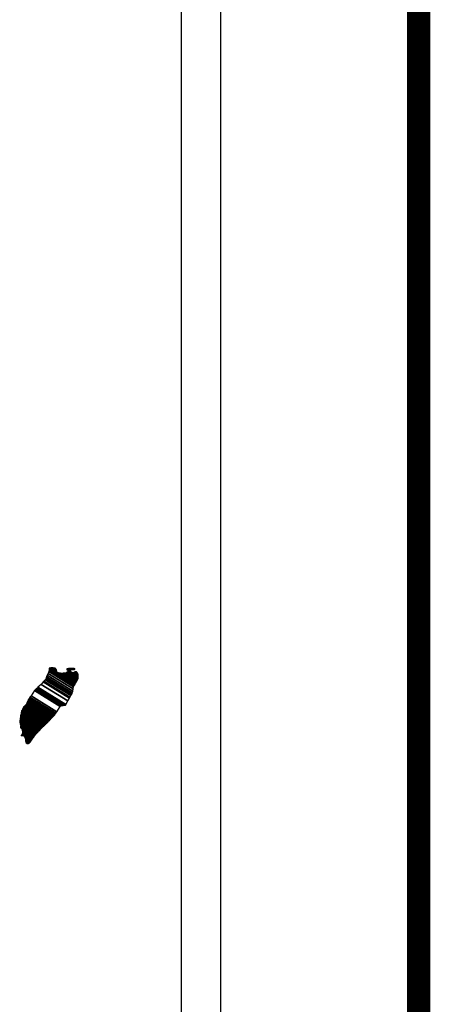
# Model space of a CAD drawing. Units: inches. Extents: x 390450 to 392850, y 2527757 to 2529557.
# Drawn here: x 392740 to 392768, y 2529225 to 2529293 of the extents above; entities that cross this region are included whole.
import ezdxf

# ---------------------------------------------------------------- set-up
doc = ezdxf.new("R2010")
doc.units = ezdxf.units.IN
doc.header["$MEASUREMENT"] = 0
doc.layers.add('Lomo', color=7, linetype='Continuous')

msp = doc.modelspace()

# ---------------------------------------------------------------- linework, layer by layer
at = {"layer": 'Lomo', "color": 7}
for p, q in [((392753.679, 2527851.558, 1.159), (392753.679, 2529449.191, 1.159)), ((392750.964, 2529431.211, 1.159), (392750.964, 2529014.609, 1.159))]:
    msp.add_line(p, q, dxfattribs=at)
at = {"layer": 'Lomo', "color": 7, "linetype": 'Continuous', "const_width": 1.6}
msp.add_lwpolyline([(392767.302, 2527819.985), (392767.302, 2529481.29)], dxfattribs=at)

# ---------------------------------------------------------------- meshes
at = {"layer": 'Lomo', "color": 7, "linetype": 'Continuous'}
mesh = msp.add_polyface(dxfattribs=at)
corners = [(392741.069, 2529247.277, 1.159), (392743.002, 2529246.079, 1.159), (392743.011, 2529246.096, 1.159), (392741.087, 2529247.289, 1.159), (392743.023, 2529246.117, 1.159), (392741.1, 2529247.309, 1.159), (392743.161, 2529246.361, 1.159), (392741.329, 2529247.497, 1.159), (392743.272, 2529246.559, 1.159), (392741.456, 2529247.685, 1.159), (392743.302, 2529246.613, 1.159), (392741.497, 2529247.732, 1.159), (392743.369, 2529246.732, 1.159), (392741.604, 2529247.826, 1.159), (392743.422, 2529246.825, 1.159), (392741.665, 2529247.914, 1.159), (392743.452, 2529246.879, 1.159), (392741.673, 2529247.982, 1.159), (392743.462, 2529246.922, 1.159), (392741.678, 2529248.028, 1.159), (392743.491, 2529247.045, 1.159), (392741.732, 2529248.136, 1.159), (392743.525, 2529247.191, 1.159), (392741.806, 2529248.257, 1.159), (392743.556, 2529247.324, 1.159), (392741.846, 2529248.384, 1.159), (392743.573, 2529247.396, 1.159), (392741.864, 2529248.456, 1.159), (392743.605, 2529247.449, 1.159), (392741.88, 2529248.519, 1.159), (392743.649, 2529247.523, 1.159), (392741.88, 2529248.619, 1.159), (392741.88, 2529248.619, 1.159), (392743.666, 2529247.552, 1.159), (392741.929, 2529248.629, 1.159), (392742.411, 2529248.33, 1.159), (392743.671, 2529247.559, 1.159), (392742.491, 2529248.29, 1.159), (392743.689, 2529247.59, 1.159), (392742.592, 2529248.27, 1.159), (392743.697, 2529247.603, 1.159), (392742.624, 2529248.268, 1.159), (392743.721, 2529247.643, 1.159), (392742.72, 2529248.263, 1.159), (392743.738, 2529247.671, 1.159), (392742.784, 2529248.263, 1.159), (392743.741, 2529247.676, 1.159), (392742.794, 2529248.263, 1.159), (392743.758, 2529247.705, 1.159), (392742.845, 2529248.271, 1.159), (392743.772, 2529247.728, 1.159), (392742.888, 2529248.277, 1.159), (392743.822, 2529247.811, 1.159), (392743.049, 2529248.29, 1.159), (392743.855, 2529247.866, 1.159), (392743.096, 2529248.337, 1.159), (392743.876, 2529247.9, 1.159), (392743.123, 2529248.367, 1.159), (392743.871, 2529247.961, 1.159), (392743.156, 2529248.404, 1.159), (392743.867, 2529248.019, 1.159), (392743.221, 2529248.419, 1.159), (392743.866, 2529248.035, 1.159), (392743.239, 2529248.424, 1.159), (392743.865, 2529248.048, 1.159), (392743.253, 2529248.427, 1.159), (392743.398, 2529248.337, 1.159), (392743.864, 2529248.055, 1.159), (392743.452, 2529248.31, 1.159), (392743.864, 2529248.055, 1.159), (392743.453, 2529248.31, 1.159), (392743.864, 2529248.059, 1.159), (392743.458, 2529248.31, 1.159), (392743.864, 2529248.063, 1.159), (392743.466, 2529248.31, 1.159), (392743.864, 2529248.063, 1.159), (392743.466, 2529248.31, 1.159), (392743.863, 2529248.071, 1.159), (392743.477, 2529248.31, 1.159), (392743.863, 2529248.078, 1.159), (392743.488, 2529248.31, 1.159), (392743.862, 2529248.083, 1.159), (392743.496, 2529248.31, 1.159), (392743.861, 2529248.107, 1.159), (392743.533, 2529248.31, 1.159), (392743.86, 2529248.114, 1.159), (392743.544, 2529248.31, 1.159), (392743.86, 2529248.115, 1.159), (392743.546, 2529248.31, 1.159), (392743.86, 2529248.116, 1.159), (392743.546, 2529248.31, 1.159), (392743.86, 2529248.124, 1.159), (392743.56, 2529248.31, 1.159), (392743.859, 2529248.132, 1.159), (392743.565, 2529248.314, 1.159), (392743.857, 2529248.163, 1.159), (392743.587, 2529248.33, 1.159), (392743.856, 2529248.173, 1.159), (392743.596, 2529248.334, 1.159), (392743.856, 2529248.177, 1.159), (392743.601, 2529248.336, 1.159), (392743.855, 2529248.183, 1.159), (392743.606, 2529248.337, 1.159), (392743.841, 2529248.21, 1.159), (392743.624, 2529248.344, 1.159), (392743.826, 2529248.237, 1.159), (392743.643, 2529248.351, 1.159), (392743.816, 2529248.255, 1.159), (392743.655, 2529248.355, 1.159), (392743.812, 2529248.263, 1.159), (392743.66, 2529248.357, 1.159), (392743.792, 2529248.301, 1.159), (392743.694, 2529248.362, 1.159), (392743.78, 2529248.323, 1.159), (392743.714, 2529248.364, 1.159)]
mesh.append_faces([[corners[k] for k in face] for face in [(0, 1, 2, 3), (3, 2, 4, 5), (5, 4, 6, 7), (7, 6, 8, 9), (9, 8, 10, 11), (11, 10, 12, 13), (13, 12, 14, 15), (15, 14, 16, 17), (17, 16, 18, 19), (19, 18, 20, 21), (21, 20, 22, 23), (23, 22, 24, 25), (25, 24, 26, 27), (27, 26, 28, 29), (29, 28, 30, 31), (32, 30, 33, 34), (35, 33, 36, 37), (37, 36, 38, 39), (39, 38, 40, 41), (41, 40, 42, 43), (43, 42, 44, 45), (45, 44, 46, 47), (47, 46, 48, 49), (49, 48, 50, 51), (51, 50, 52, 53), (53, 52, 54, 55), (55, 54, 56, 57), (57, 56, 58, 59), (59, 58, 60, 61), (61, 60, 62, 63), (63, 62, 64, 65), (66, 64, 67, 68), (68, 67, 69, 70), (70, 69, 71, 72), (72, 71, 73, 74), (74, 73, 75, 76), (76, 75, 77, 78), (78, 77, 79, 80), (80, 79, 81, 82), (82, 81, 83, 84), (84, 83, 85, 86), (86, 85, 87, 88), (88, 87, 89, 90), (90, 89, 91, 92), (92, 91, 93, 94), (94, 93, 95, 96), (96, 95, 97, 98), (98, 97, 99, 100), (100, 99, 101, 102), (102, 101, 103, 104), (104, 103, 105, 106), (106, 105, 107, 108), (108, 107, 109, 110), (110, 109, 111, 112), (112, 111, 113, 114)]], dxfattribs={"vtx0": -1, "vtx2": -1, "color": 7})
mesh = msp.add_polyface(dxfattribs=at)
corners = [(392741.929, 2529248.629, 1.159), (392742.411, 2529248.33, 1.159), (392742.407, 2529248.342, 1.159), (392741.94, 2529248.632, 1.159), (392742.391, 2529248.394, 1.159), (392741.992, 2529248.642, 1.159), (392742.385, 2529248.416, 1.159), (392742.014, 2529248.646, 1.159), (392742.365, 2529248.483, 1.159), (392742.119, 2529248.636, 1.159), (392742.35, 2529248.532, 1.159), (392742.195, 2529248.628, 1.159), (392742.341, 2529248.544, 1.159), (392742.207, 2529248.627, 1.159), (392742.283, 2529248.619, 1.159), (392742.283, 2529248.619, 1.159), (392743.083, 2529248.505, 1.159), (392743.113, 2529248.502, 1.159), (392743.076, 2529248.525, 1.159), (392743.136, 2529248.5, 1.159), (392743.076, 2529248.537, 1.159), (392743.148, 2529248.499, 1.159), (392743.076, 2529248.544, 1.159), (392743.253, 2529248.427, 1.159), (392743.398, 2529248.337, 1.159), (392743.381, 2529248.354, 1.159), (392743.261, 2529248.429, 1.159), (392743.15, 2529248.498, 1.159), (392743.076, 2529248.544, 1.159), (392743.38, 2529248.356, 1.159), (392743.262, 2529248.429, 1.159), (392743.154, 2529248.499, 1.159), (392743.076, 2529248.547, 1.159), (392743.372, 2529248.364, 1.159), (392743.265, 2529248.43, 1.159), (392743.161, 2529248.499, 1.159), (392743.076, 2529248.552, 1.159), (392743.366, 2529248.372, 1.159), (392743.271, 2529248.431, 1.159), (392743.161, 2529248.499, 1.159), (392743.076, 2529248.552, 1.159), (392743.366, 2529248.372, 1.159), (392743.271, 2529248.431, 1.159), (392743.172, 2529248.5, 1.159), (392743.076, 2529248.559, 1.159), (392743.358, 2529248.384, 1.159), (392743.273, 2529248.437, 1.159), (392743.181, 2529248.5, 1.159), (392743.076, 2529248.566, 1.159), (392743.351, 2529248.395, 1.159), (392743.274, 2529248.442, 1.159), (392743.189, 2529248.501, 1.159), (392743.083, 2529248.567, 1.159), (392743.345, 2529248.404, 1.159), (392743.276, 2529248.447, 1.159), (392743.222, 2529248.503, 1.159), (392743.112, 2529248.571, 1.159), (392743.35, 2529248.424, 1.159), (392743.282, 2529248.466, 1.159), (392743.232, 2529248.504, 1.159), (392743.122, 2529248.572, 1.159), (392743.351, 2529248.43, 1.159), (392743.284, 2529248.472, 1.159), (392743.234, 2529248.504, 1.159), (392743.123, 2529248.572, 1.159), (392743.284, 2529248.472, 1.159), (392743.351, 2529248.431, 1.159), (392743.283, 2529248.473, 1.159), (392743.234, 2529248.504, 1.159), (392743.124, 2529248.572, 1.159), (392743.351, 2529248.431, 1.159), (392743.282, 2529248.474, 1.159), (392743.246, 2529248.504, 1.159), (392743.134, 2529248.574, 1.159), (392743.349, 2529248.441, 1.159), (392743.269, 2529248.491, 1.159), (392743.257, 2529248.505, 1.159), (392743.143, 2529248.576, 1.159), (392743.348, 2529248.449, 1.159), (392743.341, 2529248.483, 1.159), (392743.178, 2529248.583, 1.159), (392743.339, 2529248.494, 1.159), (392743.19, 2529248.586, 1.159), (392743.338, 2529248.498, 1.159), (392743.195, 2529248.587, 1.159), (392743.343, 2529248.5, 1.159), (392743.201, 2529248.588, 1.159), (392743.361, 2529248.507, 1.159), (392743.224, 2529248.593, 1.159), (392743.38, 2529248.514, 1.159), (392743.264, 2529248.586, 1.159), (392743.392, 2529248.519, 1.159), (392743.277, 2529248.59, 1.159), (392743.399, 2529248.519, 1.159), (392743.283, 2529248.591, 1.159), (392743.433, 2529248.523, 1.159), (392743.311, 2529248.599, 1.159), (392743.453, 2529248.526, 1.159), (392743.335, 2529248.599, 1.159), (392743.496, 2529248.531, 1.159), (392743.386, 2529248.599, 1.159), (392743.714, 2529248.364, 1.159), (392743.78, 2529248.323, 1.159), (392743.755, 2529248.371, 1.159), (392743.755, 2529248.371, 1.159), (392743.506, 2529248.532, 1.159), (392743.398, 2529248.599, 1.159), (392743.507, 2529248.532, 1.159), (392743.398, 2529248.599, 1.159), (392743.62, 2529248.532, 1.159), (392743.512, 2529248.599, 1.159), (392743.624, 2529248.539, 1.159), (392743.526, 2529248.599, 1.159), (392743.634, 2529248.559, 1.159), (392743.579, 2529248.593, 1.159), (392743.634, 2529248.586, 1.159)]
mesh.append_faces([[corners[k] for k in face] for face in [(0, 1, 2, 3), (3, 2, 4, 5), (5, 4, 6, 7), (7, 6, 8, 9), (9, 8, 10, 11), (11, 10, 12, 13), (13, 12, 14, 15), (16, 16, 17, 18), (18, 17, 19, 20), (20, 19, 21, 22), (23, 24, 25, 26), (22, 21, 27, 28), (26, 25, 29, 30), (28, 27, 31, 32), (30, 29, 33, 34), (32, 31, 35, 36), (34, 33, 37, 38), (36, 35, 39, 40), (38, 37, 41, 42), (40, 39, 43, 44), (42, 41, 45, 46), (44, 43, 47, 48), (46, 45, 49, 50), (48, 47, 51, 52), (50, 49, 53, 54), (52, 51, 55, 56), (54, 53, 57, 58), (56, 55, 59, 60), (58, 57, 61, 62), (60, 59, 63, 64), (65, 61, 66, 67), (64, 63, 68, 69), (67, 66, 70, 71), (69, 68, 72, 73), (71, 70, 74, 75), (73, 72, 76, 77), (75, 74, 78, 76), (77, 78, 79, 80), (80, 79, 81, 82), (82, 81, 83, 84), (84, 83, 85, 86), (86, 85, 87, 88), (88, 87, 89, 90), (90, 89, 91, 92), (92, 91, 93, 94), (94, 93, 95, 96), (96, 95, 97, 98), (98, 97, 99, 100), (101, 102, 103, 104), (100, 99, 105, 106), (106, 105, 107, 108), (108, 107, 109, 110), (110, 109, 111, 112), (112, 111, 113, 114), (114, 113, 115, 115)]], dxfattribs={"vtx0": -1, "vtx2": -1, "color": 7})
mesh = msp.add_polyface(dxfattribs=at)
corners = [(392740.468, 2529246.422, 1.159), (392742.196, 2529245.351, 1.159), (392742.197, 2529245.351, 1.159), (392740.468, 2529246.423, 1.159), (392742.198, 2529245.352, 1.159), (392740.468, 2529246.425, 1.159), (392742.2, 2529245.355, 1.159), (392740.468, 2529246.428, 1.159), (392742.2, 2529245.355, 1.159), (392740.468, 2529246.429, 1.159), (392740.462, 2529246.436, 1.159), (392742.202, 2529245.357, 1.159), (392742.203, 2529245.358, 1.159), (392740.462, 2529246.438, 1.159), (392742.205, 2529245.36, 1.159), (392740.462, 2529246.44, 1.159), (392742.206, 2529245.361, 1.159), (392740.462, 2529246.442, 1.159), (392740.448, 2529246.462, 1.159), (392742.213, 2529245.368, 1.159), (392742.219, 2529245.375, 1.159), (392740.455, 2529246.469, 1.159), (392740.455, 2529246.469, 1.159), (392742.223, 2529245.379, 1.159), (392740.455, 2529246.476, 1.159), (392742.227, 2529245.384, 1.159), (392740.455, 2529246.482, 1.159), (392742.234, 2529245.39, 1.159), (392740.462, 2529246.489, 1.159), (392740.462, 2529246.489, 1.159), (392742.24, 2529245.397, 1.159), (392740.468, 2529246.496, 1.159), (392740.468, 2529246.496, 1.159), (392742.244, 2529245.401, 1.159), (392740.468, 2529246.503, 1.159), (392742.247, 2529245.404, 1.159), (392740.475, 2529246.503, 1.159), (392740.475, 2529246.503, 1.159), (392742.251, 2529245.408, 1.159), (392740.475, 2529246.509, 1.159), (392742.253, 2529245.411, 1.159), (392740.482, 2529246.509, 1.159), (392742.257, 2529245.415, 1.159), (392740.482, 2529246.516, 1.159), (392740.482, 2529246.516, 1.159), (392742.263, 2529245.421, 1.159), (392740.487, 2529246.521, 1.159), (392742.264, 2529245.422, 1.159), (392740.489, 2529246.523, 1.159), (392742.267, 2529245.427, 1.159), (392740.489, 2529246.529, 1.159), (392740.489, 2529246.529, 1.159), (392742.269, 2529245.43, 1.159), (392740.495, 2529246.529, 1.159), (392742.272, 2529245.435, 1.159), (392740.495, 2529246.536, 1.159), (392740.495, 2529246.536, 1.159), (392742.275, 2529245.44, 1.159), (392740.495, 2529246.543, 1.159), (392742.277, 2529245.443, 1.159), (392740.502, 2529246.543, 1.159), (392740.502, 2529246.543, 1.159), (392742.282, 2529245.45, 1.159), (392740.509, 2529246.55, 1.159), (392742.288, 2529245.461, 1.159), (392740.522, 2529246.556, 1.159), (392740.522, 2529246.556, 1.159), (392742.293, 2529245.469, 1.159), (392740.529, 2529246.563, 1.159), (392742.296, 2529245.474, 1.159), (392740.529, 2529246.57, 1.159), (392742.298, 2529245.477, 1.159), (392740.536, 2529246.57, 1.159), (392740.536, 2529246.57, 1.159), (392742.301, 2529245.482, 1.159), (392740.536, 2529246.577, 1.159), (392740.536, 2529246.577, 1.159), (392742.304, 2529245.487, 1.159), (392740.536, 2529246.583, 1.159), (392740.536, 2529246.583, 1.159), (392742.306, 2529245.49, 1.159), (392740.542, 2529246.583, 1.159), (392742.309, 2529245.494, 1.159), (392740.542, 2529246.59, 1.159), (392740.542, 2529246.59, 1.159), (392742.312, 2529245.499, 1.159), (392740.542, 2529246.597, 1.159), (392740.542, 2529246.597, 1.159), (392742.317, 2529245.507, 1.159), (392740.549, 2529246.603, 1.159), (392740.549, 2529246.603, 1.159), (392742.32, 2529245.512, 1.159), (392740.549, 2529246.61, 1.159), (392740.549, 2529246.61, 1.159), (392742.324, 2529245.517, 1.159), (392740.549, 2529246.617, 1.159), (392740.549, 2529246.617, 1.159), (392742.388, 2529245.618, 1.159), (392740.636, 2529246.704, 1.159), (392742.62, 2529245.985, 1.159), (392740.865, 2529247.074, 1.159), (392742.625, 2529245.993, 1.159), (392740.872, 2529247.081, 1.159), (392742.63, 2529246.001, 1.159), (392740.878, 2529247.087, 1.159), (392740.878, 2529247.087, 1.159), (392742.635, 2529246.009, 1.159), (392740.885, 2529247.094, 1.159), (392740.885, 2529247.094, 1.159), (392742.645, 2529246.024, 1.159), (392740.899, 2529247.107, 1.159), (392742.646, 2529246.025, 1.159), (392740.899, 2529247.108, 1.159), (392742.667, 2529246.029, 1.159), (392740.905, 2529247.121, 1.159), (392742.684, 2529246.031, 1.159), (392740.905, 2529247.134, 1.159), (392742.704, 2529246.034, 1.159), (392740.919, 2529247.141, 1.159), (392742.727, 2529246.038, 1.159), (392740.925, 2529247.154, 1.159), (392742.746, 2529246.041, 1.159), (392740.939, 2529247.161, 1.159), (392742.769, 2529246.044, 1.159), (392740.946, 2529247.175, 1.159), (392742.84, 2529246.055, 1.159), (392740.979, 2529247.208, 1.159), (392742.879, 2529246.061, 1.159), (392741.006, 2529247.222, 1.159), (392742.904, 2529246.064, 1.159), (392741.026, 2529247.228, 1.159), (392742.997, 2529246.078, 1.159), (392741.067, 2529247.275, 1.159), (392743.002, 2529246.079, 1.159), (392741.069, 2529247.277, 1.159)]
mesh.append_faces([[corners[k] for k in face] for face in [(0, 1, 2, 3), (3, 2, 4, 5), (5, 4, 6, 7), (7, 6, 8, 9), (10, 11, 12, 13), (13, 12, 14, 15), (15, 14, 16, 17), (18, 19, 20, 21), (22, 20, 23, 24), (24, 23, 25, 26), (26, 25, 27, 28), (29, 27, 30, 31), (32, 30, 33, 34), (34, 33, 35, 36), (37, 35, 38, 39), (39, 38, 40, 41), (41, 40, 42, 43), (44, 42, 45, 46), (46, 45, 47, 48), (48, 47, 49, 50), (51, 49, 52, 53), (53, 52, 54, 55), (56, 54, 57, 58), (58, 57, 59, 60), (61, 59, 62, 63), (63, 62, 64, 65), (66, 64, 67, 68), (68, 67, 69, 70), (70, 69, 71, 72), (73, 71, 74, 75), (76, 74, 77, 78), (79, 77, 80, 81), (81, 80, 82, 83), (84, 82, 85, 86), (87, 85, 88, 89), (90, 88, 91, 92), (93, 91, 94, 95), (96, 94, 97, 98), (98, 97, 99, 100), (100, 99, 101, 102), (102, 101, 103, 104), (105, 103, 106, 107), (108, 106, 109, 110), (110, 109, 111, 112), (112, 111, 113, 114), (114, 113, 115, 116), (116, 115, 117, 118), (118, 117, 119, 120), (120, 119, 121, 122), (122, 121, 123, 124), (124, 123, 125, 126), (126, 125, 127, 128), (128, 127, 129, 130), (130, 129, 131, 132), (132, 131, 133, 134)]], dxfattribs={"vtx0": -1, "vtx2": -1, "color": 7})
mesh = msp.add_polyface(dxfattribs=at)
corners = [(392740.267, 2529246.099, 1.159), (392740.267, 2529246.099, 1.159), (392740.274, 2529246.099, 1.159), (392740.274, 2529246.099, 1.159), (392740.35, 2529246.257, 1.159), (392740.354, 2529246.254, 1.159), (392740.354, 2529246.261, 1.159), (392740.354, 2529246.261, 1.159), (392740.428, 2529246.415, 1.159), (392740.428, 2529246.415, 1.159), (392740.428, 2529246.418, 1.159), (392740.421, 2529246.422, 1.159), (392740.421, 2529246.422, 1.159), (392740.428, 2529246.422, 1.159), (392740.428, 2529246.422, 1.159), (392740.428, 2529246.429, 1.159), (392742.185, 2529245.339, 1.159), (392742.189, 2529245.343, 1.159), (392740.428, 2529246.434, 1.159), (392740.448, 2529246.422, 1.159), (392740.448, 2529246.423, 1.159), (392740.428, 2529246.435, 1.159), (392742.189, 2529245.344, 1.159), (392740.45, 2529246.422, 1.159), (392740.428, 2529246.435, 1.159), (392740.448, 2529246.426, 1.159), (392740.433, 2529246.435, 1.159), (392742.191, 2529245.346, 1.159), (392740.455, 2529246.422, 1.159), (392740.448, 2529246.427, 1.159), (392740.435, 2529246.435, 1.159), (392740.455, 2529246.422, 1.159), (392740.455, 2529246.422, 1.159), (392740.455, 2529246.423, 1.159), (392740.455, 2529246.423, 1.159), (392740.455, 2529246.422, 1.159), (392742.192, 2529245.346, 1.159), (392740.455, 2529246.423, 1.159), (392740.448, 2529246.429, 1.159), (392740.435, 2529246.437, 1.159), (392740.455, 2529246.425, 1.159), (392740.455, 2529246.425, 1.159), (392742.193, 2529245.347, 1.159), (392740.455, 2529246.425, 1.159), (392740.448, 2529246.429, 1.159), (392740.448, 2529246.43, 1.159), (392740.435, 2529246.439, 1.159), (392740.448, 2529246.429, 1.159), (392740.451, 2529246.429, 1.159), (392740.451, 2529246.429, 1.159), (392740.455, 2529246.426, 1.159), (392740.455, 2529246.426, 1.159), (392742.194, 2529245.348, 1.159), (392740.455, 2529246.426, 1.159), (392740.448, 2529246.433, 1.159), (392740.435, 2529246.441, 1.159), (392740.455, 2529246.429, 1.159), (392740.455, 2529246.429, 1.159), (392740.455, 2529246.429, 1.159), (392740.462, 2529246.422, 1.159), (392740.462, 2529246.425, 1.159), (392740.455, 2529246.429, 1.159), (392740.462, 2529246.422, 1.159), (392742.195, 2529245.35, 1.159), (392740.466, 2529246.422, 1.159), (392740.448, 2529246.434, 1.159), (392740.435, 2529246.442, 1.159), (392740.462, 2529246.425, 1.159), (392740.457, 2529246.429, 1.159), (392742.196, 2529245.35, 1.159), (392740.467, 2529246.422, 1.159), (392740.435, 2529246.442, 1.159), (392740.448, 2529246.434, 1.159), (392740.435, 2529246.443, 1.159), (392740.462, 2529246.426, 1.159), (392740.458, 2529246.429, 1.159), (392742.196, 2529245.351, 1.159), (392740.468, 2529246.422, 1.159), (392740.448, 2529246.435, 1.159), (392740.435, 2529246.444, 1.159), (392740.462, 2529246.427, 1.159), (392740.459, 2529246.429, 1.159), (392740.448, 2529246.435, 1.159), (392740.448, 2529246.437, 1.159), (392740.435, 2529246.445, 1.159), (392740.462, 2529246.429, 1.159), (392740.462, 2529246.429, 1.159), (392740.448, 2529246.44, 1.159), (392740.435, 2529246.449, 1.159), (392740.462, 2529246.429, 1.159), (392740.462, 2529246.429, 1.159), (392740.467, 2529246.429, 1.159), (392740.462, 2529246.432, 1.159), (392740.448, 2529246.441, 1.159), (392740.436, 2529246.449, 1.159), (392740.468, 2529246.429, 1.159), (392740.462, 2529246.433, 1.159), (392740.448, 2529246.442, 1.159), (392740.437, 2529246.449, 1.159), (392742.2, 2529245.355, 1.159), (392742.201, 2529245.356, 1.159), (392740.462, 2529246.434, 1.159), (392740.448, 2529246.442, 1.159), (392740.448, 2529246.444, 1.159), (392740.44, 2529246.449, 1.159), (392742.202, 2529245.357, 1.159), (392740.462, 2529246.435, 1.159), (392740.448, 2529246.445, 1.159), (392740.442, 2529246.449, 1.159), (392740.462, 2529246.435, 1.159), (392742.202, 2529245.357, 1.159), (392740.462, 2529246.436, 1.159), (392740.442, 2529246.449, 1.159), (392740.448, 2529246.446, 1.159), (392740.444, 2529246.449, 1.159), (392740.448, 2529246.449, 1.159), (392740.448, 2529246.449, 1.159), (392740.455, 2529246.442, 1.159), (392740.459, 2529246.442, 1.159), (392740.455, 2529246.445, 1.159), (392740.448, 2529246.449, 1.159), (392740.448, 2529246.449, 1.159), (392740.451, 2529246.449, 1.159), (392740.444, 2529246.453, 1.159), (392740.462, 2529246.442, 1.159), (392740.455, 2529246.446, 1.159), (392740.452, 2529246.449, 1.159), (392740.442, 2529246.456, 1.159), (392742.206, 2529245.361, 1.159), (392742.206, 2529245.361, 1.159), (392740.455, 2529246.447, 1.159), (392740.442, 2529246.456, 1.159), (392740.455, 2529246.449, 1.159), (392740.442, 2529246.457, 1.159), (392742.207, 2529245.362, 1.159), (392740.455, 2529246.449, 1.159), (392742.21, 2529245.366, 1.159), (392740.442, 2529246.462, 1.159), (392740.442, 2529246.462, 1.159), (392742.213, 2529245.368, 1.159), (392740.448, 2529246.462, 1.159)]
mesh.append_faces([[corners[k] for k in face] for face in [(0, 1, 2, 3), (4, 5, 6, 7), (8, 9, 10, 11), (12, 10, 13, 14), (15, 16, 17, 18), (18, 19, 20, 21), (19, 17, 22, 23), (24, 20, 25, 26), (23, 22, 27, 28), (26, 25, 29, 30), (31, 32, 33, 34), (35, 27, 36, 37), (30, 29, 38, 39), (34, 33, 40, 41), (37, 36, 42, 43), (39, 44, 45, 46), (44, 47, 48, 49), (41, 40, 50, 51), (43, 42, 52, 53), (46, 45, 54, 55), (49, 48, 56, 57), (51, 50, 58, 58), (53, 59, 60, 61), (62, 52, 63, 64), (55, 54, 65, 66), (61, 60, 67, 68), (64, 63, 69, 70), (71, 65, 72, 73), (68, 67, 74, 75), (70, 69, 76, 77), (73, 72, 78, 79), (75, 74, 80, 81), (79, 82, 83, 84), (81, 80, 85, 86), (84, 83, 87, 88), (89, 90, 91, 92), (88, 87, 93, 94), (92, 91, 95, 96), (94, 93, 97, 98), (96, 99, 100, 101), (98, 102, 103, 104), (101, 100, 105, 106), (104, 103, 107, 108), (109, 105, 110, 111), (112, 107, 113, 114), (114, 113, 115, 116), (117, 117, 118, 119), (120, 121, 122, 123), (119, 118, 124, 125), (123, 122, 126, 127), (125, 128, 129, 130), (131, 126, 132, 133), (130, 129, 134, 135), (133, 134, 136, 137), (138, 136, 139, 140)]], dxfattribs={"vtx0": -1, "vtx2": -1, "color": 7})
mesh = msp.add_polyface(dxfattribs=at)
corners = [(392739.877, 2529245.172, 1.159), (392741.212, 2529244.345, 1.159), (392741.218, 2529244.351, 1.159), (392739.884, 2529245.179, 1.159), (392739.884, 2529245.179, 1.159), (392741.222, 2529244.356, 1.159), (392739.884, 2529245.185, 1.159), (392739.884, 2529245.185, 1.159), (392741.226, 2529244.36, 1.159), (392739.884, 2529245.192, 1.159), (392741.233, 2529244.367, 1.159), (392739.891, 2529245.199, 1.159), (392741.241, 2529244.375, 1.159), (392739.891, 2529245.212, 1.159), (392741.248, 2529244.384, 1.159), (392739.891, 2529245.226, 1.159), (392739.891, 2529245.226, 1.159), (392741.252, 2529244.388, 1.159), (392739.891, 2529245.233, 1.159), (392741.256, 2529244.392, 1.159), (392739.891, 2529245.239, 1.159), (392739.891, 2529245.239, 1.159), (392741.268, 2529244.405, 1.159), (392739.891, 2529245.259, 1.159), (392741.284, 2529244.422, 1.159), (392739.891, 2529245.286, 1.159), (392741.296, 2529244.435, 1.159), (392739.891, 2529245.306, 1.159), (392741.3, 2529244.439, 1.159), (392739.891, 2529245.313, 1.159), (392741.308, 2529244.448, 1.159), (392739.891, 2529245.327, 1.159), (392741.316, 2529244.456, 1.159), (392739.891, 2529245.34, 1.159), (392741.32, 2529244.461, 1.159), (392739.891, 2529245.347, 1.159), (392741.326, 2529244.467, 1.159), (392739.897, 2529245.353, 1.159), (392741.337, 2529244.479, 1.159), (392739.904, 2529245.367, 1.159), (392741.343, 2529244.485, 1.159), (392739.911, 2529245.374, 1.159), (392741.347, 2529244.49, 1.159), (392739.911, 2529245.38, 1.159), (392741.368, 2529244.512, 1.159), (392739.924, 2529245.407, 1.159), (392741.376, 2529244.52, 1.159), (392739.926, 2529245.419, 1.159), (392741.391, 2529244.535, 1.159), (392739.931, 2529245.441, 1.159), (392741.407, 2529244.55, 1.159), (392739.938, 2529245.461, 1.159), (392741.418, 2529244.561, 1.159), (392739.944, 2529245.474, 1.159), (392741.431, 2529244.573, 1.159), (392739.944, 2529245.495, 1.159), (392741.435, 2529244.577, 1.159), (392739.944, 2529245.501, 1.159), (392741.442, 2529244.584, 1.159), (392739.951, 2529245.508, 1.159), (392741.45, 2529244.592, 1.159), (392739.951, 2529245.521, 1.159), (392741.459, 2529244.6, 1.159), (392739.951, 2529245.535, 1.159), (392741.467, 2529244.608, 1.159), (392739.951, 2529245.548, 1.159), (392741.476, 2529244.616, 1.159), (392739.951, 2529245.562, 1.159), (392741.493, 2529244.633, 1.159), (392739.951, 2529245.589, 1.159), (392741.5, 2529244.639, 1.159), (392739.958, 2529245.595, 1.159), (392739.958, 2529245.595, 1.159), (392741.501, 2529244.641, 1.159), (392739.951, 2529245.602, 1.159), (392739.951, 2529245.602, 1.159), (392741.506, 2529244.645, 1.159), (392739.951, 2529245.609, 1.159), (392741.508, 2529244.648, 1.159), (392739.958, 2529245.609, 1.159), (392741.512, 2529244.652, 1.159), (392739.958, 2529245.616, 1.159), (392741.517, 2529244.656, 1.159), (392739.958, 2529245.622, 1.159), (392741.521, 2529244.66, 1.159), (392739.958, 2529245.629, 1.159), (392739.958, 2529245.629, 1.159), (392741.525, 2529244.664, 1.159), (392739.958, 2529245.636, 1.159), (392741.545, 2529244.683, 1.159), (392739.964, 2529245.663, 1.159), (392741.563, 2529244.7, 1.159), (392739.978, 2529245.683, 1.159), (392741.567, 2529244.704, 1.159), (392739.978, 2529245.689, 1.159), (392741.577, 2529244.713, 1.159), (392739.991, 2529245.696, 1.159), (392741.583, 2529244.72, 1.159), (392739.998, 2529245.703, 1.159), (392741.597, 2529244.733, 1.159), (392740.012, 2529245.716, 1.159), (392741.608, 2529244.744, 1.159), (392740.018, 2529245.73, 1.159), (392741.615, 2529244.751, 1.159), (392740.025, 2529245.737, 1.159), (392741.622, 2529244.757, 1.159), (392740.032, 2529245.743, 1.159), (392741.626, 2529244.761, 1.159), (392740.032, 2529245.75, 1.159), (392741.631, 2529244.765, 1.159), (392740.032, 2529245.757, 1.159), (392741.637, 2529244.772, 1.159), (392740.038, 2529245.763, 1.159), (392740.038, 2529245.763, 1.159), (392741.646, 2529244.78, 1.159), (392740.038, 2529245.777, 1.159), (392741.65, 2529244.784, 1.159), (392740.038, 2529245.784, 1.159), (392741.67, 2529244.803, 1.159), (392740.045, 2529245.81, 1.159)]
mesh.append_faces([[corners[k] for k in face] for face in [(0, 1, 2, 3), (4, 2, 5, 6), (7, 5, 8, 9), (9, 8, 10, 11), (11, 10, 12, 13), (13, 12, 14, 15), (16, 14, 17, 18), (18, 17, 19, 20), (21, 19, 22, 23), (23, 22, 24, 25), (25, 24, 26, 27), (27, 26, 28, 29), (29, 28, 30, 31), (31, 30, 32, 33), (33, 32, 34, 35), (35, 34, 36, 37), (37, 36, 38, 39), (39, 38, 40, 41), (41, 40, 42, 43), (43, 42, 44, 45), (45, 44, 46, 47), (47, 46, 48, 49), (49, 48, 50, 51), (51, 50, 52, 53), (53, 52, 54, 55), (55, 54, 56, 57), (57, 56, 58, 59), (59, 58, 60, 61), (61, 60, 62, 63), (63, 62, 64, 65), (65, 64, 66, 67), (67, 66, 68, 69), (69, 68, 70, 71), (72, 70, 73, 74), (75, 73, 76, 77), (77, 76, 78, 79), (79, 78, 80, 81), (81, 80, 82, 83), (83, 82, 84, 85), (86, 84, 87, 88), (88, 87, 89, 90), (90, 89, 91, 92), (92, 91, 93, 94), (94, 93, 95, 96), (96, 95, 97, 98), (98, 97, 99, 100), (100, 99, 101, 102), (102, 101, 103, 104), (104, 103, 105, 106), (106, 105, 107, 108), (108, 107, 109, 110), (110, 109, 111, 112), (113, 111, 114, 115), (115, 114, 116, 117), (117, 116, 118, 119)]], dxfattribs={"vtx0": -1, "vtx2": -1, "color": 7})
mesh = msp.add_polyface(dxfattribs=at)
corners = [(392740.045, 2529245.81, 1.159), (392741.67, 2529244.803, 1.159), (392741.678, 2529244.811, 1.159), (392740.045, 2529245.824, 1.159), (392741.681, 2529244.814, 1.159), (392740.052, 2529245.824, 1.159), (392741.695, 2529244.827, 1.159), (392740.065, 2529245.837, 1.159), (392741.709, 2529244.84, 1.159), (392740.079, 2529245.851, 1.159), (392741.715, 2529244.847, 1.159), (392740.085, 2529245.857, 1.159), (392741.72, 2529244.851, 1.159), (392740.085, 2529245.864, 1.159), (392741.725, 2529244.856, 1.159), (392740.085, 2529245.873, 1.159), (392741.728, 2529244.859, 1.159), (392740.085, 2529245.878, 1.159), (392741.732, 2529244.863, 1.159), (392740.085, 2529245.884, 1.159), (392741.736, 2529244.868, 1.159), (392740.085, 2529245.891, 1.159), (392741.747, 2529244.879, 1.159), (392740.092, 2529245.905, 1.159), (392741.753, 2529244.886, 1.159), (392740.099, 2529245.911, 1.159), (392741.76, 2529244.892, 1.159), (392740.106, 2529245.918, 1.159), (392740.106, 2529245.918, 1.159), (392741.768, 2529244.901, 1.159), (392740.106, 2529245.931, 1.159), (392741.772, 2529244.905, 1.159), (392740.106, 2529245.938, 1.159), (392741.778, 2529244.912, 1.159), (392740.112, 2529245.945, 1.159), (392741.782, 2529244.916, 1.159), (392740.112, 2529245.952, 1.159), (392741.789, 2529244.923, 1.159), (392740.119, 2529245.958, 1.159), (392741.794, 2529244.928, 1.159), (392740.132, 2529245.958, 1.159), (392741.799, 2529244.934, 1.159), (392740.146, 2529245.958, 1.159), (392741.805, 2529244.94, 1.159), (392740.153, 2529245.965, 1.159), (392741.809, 2529244.945, 1.159), (392740.153, 2529245.972, 1.159), (392740.153, 2529245.972, 1.159), (392741.813, 2529244.949, 1.159), (392740.153, 2529245.978, 1.159), (392740.153, 2529245.978, 1.159), (392741.816, 2529244.951, 1.159), (392740.159, 2529245.978, 1.159), (392740.159, 2529245.978, 1.159), (392741.818, 2529244.954, 1.159), (392740.166, 2529245.978, 1.159), (392740.166, 2529245.978, 1.159), (392741.822, 2529244.958, 1.159), (392740.166, 2529245.985, 1.159), (392740.166, 2529245.985, 1.159), (392741.825, 2529244.961, 1.159), (392740.173, 2529245.985, 1.159), (392741.829, 2529244.965, 1.159), (392740.173, 2529245.992, 1.159), (392740.173, 2529245.992, 1.159), (392741.833, 2529244.969, 1.159), (392740.173, 2529245.999, 1.159), (392740.173, 2529245.999, 1.159), (392741.835, 2529244.972, 1.159), (392740.18, 2529245.999, 1.159), (392741.846, 2529244.983, 1.159), (392740.186, 2529246.012, 1.159), (392741.859, 2529244.997, 1.159), (392740.2, 2529246.025, 1.159), (392741.865, 2529245.004, 1.159), (392740.206, 2529246.032, 1.159), (392741.872, 2529245.01, 1.159), (392740.213, 2529246.039, 1.159), (392741.879, 2529245.017, 1.159), (392740.22, 2529246.046, 1.159), (392741.883, 2529245.021, 1.159), (392740.22, 2529246.052, 1.159), (392741.885, 2529245.024, 1.159), (392740.227, 2529246.052, 1.159), (392741.892, 2529245.031, 1.159), (392740.233, 2529246.059, 1.159), (392740.233, 2529246.059, 1.159), (392741.894, 2529245.034, 1.159), (392740.24, 2529246.059, 1.159), (392740.24, 2529246.059, 1.159), (392741.898, 2529245.038, 1.159), (392740.24, 2529246.066, 1.159), (392740.24, 2529246.066, 1.159), (392741.902, 2529245.042, 1.159), (392740.24, 2529246.073, 1.159), (392741.905, 2529245.045, 1.159), (392740.247, 2529246.073, 1.159), (392740.247, 2529246.073, 1.159), (392741.909, 2529245.049, 1.159), (392740.247, 2529246.079, 1.159), (392741.911, 2529245.051, 1.159), (392740.253, 2529246.079, 1.159), (392741.914, 2529245.054, 1.159), (392740.26, 2529246.079, 1.159), (392740.26, 2529246.079, 1.159), (392741.918, 2529245.058, 1.159), (392740.26, 2529246.086, 1.159), (392741.92, 2529245.061, 1.159), (392740.267, 2529246.086, 1.159), (392741.924, 2529245.065, 1.159), (392740.267, 2529246.093, 1.159), (392740.267, 2529246.093, 1.159), (392741.928, 2529245.069, 1.159), (392740.267, 2529246.099, 1.159), (392740.267, 2529246.099, 1.159), (392741.931, 2529245.072, 1.159), (392740.274, 2529246.099, 1.159), (392741.935, 2529245.076, 1.159), (392740.274, 2529246.106, 1.159), (392740.274, 2529246.106, 1.159), (392741.941, 2529245.083, 1.159), (392740.28, 2529246.113, 1.159), (392740.28, 2529246.113, 1.159), (392741.948, 2529245.09, 1.159), (392740.287, 2529246.12, 1.159), (392741.958, 2529245.101, 1.159), (392740.294, 2529246.133, 1.159), (392741.965, 2529245.108, 1.159), (392740.3, 2529246.14, 1.159)]
mesh.append_faces([[corners[k] for k in face] for face in [(0, 1, 2, 3), (3, 2, 4, 5), (5, 4, 6, 7), (7, 6, 8, 9), (9, 8, 10, 11), (11, 10, 12, 13), (13, 12, 14, 15), (15, 14, 16, 17), (17, 16, 18, 19), (19, 18, 20, 21), (21, 20, 22, 23), (23, 22, 24, 25), (25, 24, 26, 27), (28, 26, 29, 30), (30, 29, 31, 32), (32, 31, 33, 34), (34, 33, 35, 36), (36, 35, 37, 38), (38, 37, 39, 40), (40, 39, 41, 42), (42, 41, 43, 44), (44, 43, 45, 46), (47, 45, 48, 49), (50, 48, 51, 52), (53, 51, 54, 55), (56, 54, 57, 58), (59, 57, 60, 61), (61, 60, 62, 63), (64, 62, 65, 66), (67, 65, 68, 69), (69, 68, 70, 71), (71, 70, 72, 73), (73, 72, 74, 75), (75, 74, 76, 77), (77, 76, 78, 79), (79, 78, 80, 81), (81, 80, 82, 83), (83, 82, 84, 85), (86, 84, 87, 88), (89, 87, 90, 91), (92, 90, 93, 94), (94, 93, 95, 96), (97, 95, 98, 99), (99, 98, 100, 101), (101, 100, 102, 103), (104, 102, 105, 106), (106, 105, 107, 108), (108, 107, 109, 110), (111, 109, 112, 113), (114, 112, 115, 116), (116, 115, 117, 118), (119, 117, 120, 121), (122, 120, 123, 124), (124, 123, 125, 126), (126, 125, 127, 128)]], dxfattribs={"vtx0": -1, "vtx2": -1, "color": 7})
mesh = msp.add_polyface(dxfattribs=at)
corners = [(392740.3, 2529246.14, 1.159), (392741.965, 2529245.108, 1.159), (392741.971, 2529245.115, 1.159), (392740.307, 2529246.146, 1.159), (392740.307, 2529246.146, 1.159), (392741.975, 2529245.119, 1.159), (392740.307, 2529246.153, 1.159), (392740.307, 2529246.153, 1.159), (392741.978, 2529245.122, 1.159), (392740.314, 2529246.153, 1.159), (392740.314, 2529246.153, 1.159), (392741.988, 2529245.133, 1.159), (392740.321, 2529246.167, 1.159), (392740.321, 2529246.167, 1.159), (392741.992, 2529245.137, 1.159), (392740.321, 2529246.173, 1.159), (392741.995, 2529245.139, 1.159), (392740.327, 2529246.173, 1.159), (392740.327, 2529246.173, 1.159), (392741.999, 2529245.144, 1.159), (392740.327, 2529246.18, 1.159), (392742.003, 2529245.148, 1.159), (392740.327, 2529246.187, 1.159), (392742.013, 2529245.159, 1.159), (392740.334, 2529246.2, 1.159), (392742.018, 2529245.163, 1.159), (392740.334, 2529246.207, 1.159), (392742.022, 2529245.167, 1.159), (392740.334, 2529246.214, 1.159), (392742.026, 2529245.172, 1.159), (392740.334, 2529246.22, 1.159), (392740.334, 2529246.22, 1.159), (392742.032, 2529245.178, 1.159), (392740.341, 2529246.227, 1.159), (392742.036, 2529245.183, 1.159), (392740.341, 2529246.234, 1.159), (392742.04, 2529245.187, 1.159), (392740.341, 2529246.241, 1.159), (392740.341, 2529246.241, 1.159), (392742.044, 2529245.191, 1.159), (392740.341, 2529246.247, 1.159), (392740.341, 2529246.247, 1.159), (392742.047, 2529245.194, 1.159), (392740.348, 2529246.247, 1.159), (392742.051, 2529245.198, 1.159), (392740.348, 2529246.254, 1.159), (392740.348, 2529246.254, 1.159), (392742.053, 2529245.201, 1.159), (392740.35, 2529246.257, 1.159), (392740.354, 2529246.254, 1.159), (392742.057, 2529245.205, 1.159), (392740.354, 2529246.261, 1.159), (392740.354, 2529246.261, 1.159), (392742.06, 2529245.207, 1.159), (392740.361, 2529246.261, 1.159), (392742.064, 2529245.212, 1.159), (392740.361, 2529246.267, 1.159), (392740.361, 2529246.267, 1.159), (392742.068, 2529245.216, 1.159), (392740.361, 2529246.274, 1.159), (392742.07, 2529245.219, 1.159), (392740.368, 2529246.274, 1.159), (392740.368, 2529246.274, 1.159), (392742.074, 2529245.223, 1.159), (392740.368, 2529246.281, 1.159), (392740.368, 2529246.281, 1.159), (392742.078, 2529245.227, 1.159), (392740.368, 2529246.288, 1.159), (392740.368, 2529246.288, 1.159), (392742.085, 2529245.234, 1.159), (392740.374, 2529246.294, 1.159), (392740.374, 2529246.294, 1.159), (392742.089, 2529245.238, 1.159), (392740.374, 2529246.301, 1.159), (392742.091, 2529245.241, 1.159), (392740.381, 2529246.301, 1.159), (392742.095, 2529245.245, 1.159), (392740.381, 2529246.308, 1.159), (392740.381, 2529246.308, 1.159), (392742.099, 2529245.249, 1.159), (392740.381, 2529246.314, 1.159), (392740.381, 2529246.314, 1.159), (392742.102, 2529245.252, 1.159), (392740.388, 2529246.314, 1.159), (392740.388, 2529246.314, 1.159), (392742.106, 2529245.256, 1.159), (392740.388, 2529246.321, 1.159), (392740.388, 2529246.321, 1.159), (392742.11, 2529245.26, 1.159), (392740.388, 2529246.328, 1.159), (392740.388, 2529246.328, 1.159), (392742.114, 2529245.264, 1.159), (392740.388, 2529246.335, 1.159), (392740.388, 2529246.335, 1.159), (392742.118, 2529245.269, 1.159), (392740.388, 2529246.341, 1.159), (392740.388, 2529246.341, 1.159), (392742.122, 2529245.273, 1.159), (392740.388, 2529246.348, 1.159), (392740.388, 2529246.348, 1.159), (392742.124, 2529245.275, 1.159), (392740.395, 2529246.348, 1.159), (392742.128, 2529245.28, 1.159), (392740.395, 2529246.355, 1.159), (392740.395, 2529246.355, 1.159), (392742.132, 2529245.284, 1.159), (392740.395, 2529246.361, 1.159), (392740.395, 2529246.361, 1.159), (392742.137, 2529245.288, 1.159), (392740.395, 2529246.368, 1.159), (392740.395, 2529246.368, 1.159), (392742.143, 2529245.295, 1.159), (392740.401, 2529246.375, 1.159), (392740.401, 2529246.375, 1.159), (392742.147, 2529245.299, 1.159), (392740.401, 2529246.382, 1.159), (392740.401, 2529246.382, 1.159), (392742.151, 2529245.303, 1.159), (392740.401, 2529246.388, 1.159), (392742.154, 2529245.306, 1.159), (392740.408, 2529246.388, 1.159), (392740.408, 2529246.388, 1.159), (392742.158, 2529245.31, 1.159), (392740.408, 2529246.395, 1.159), (392740.408, 2529246.395, 1.159), (392742.162, 2529245.315, 1.159), (392740.408, 2529246.402, 1.159), (392740.408, 2529246.402, 1.159), (392742.164, 2529245.317, 1.159), (392740.415, 2529246.402, 1.159), (392742.168, 2529245.321, 1.159), (392740.415, 2529246.409, 1.159), (392740.415, 2529246.409, 1.159), (392742.171, 2529245.324, 1.159), (392740.421, 2529246.409, 1.159), (392740.421, 2529246.409, 1.159), (392742.175, 2529245.328, 1.159), (392740.421, 2529246.415, 1.159), (392740.421, 2529246.415, 1.159), (392742.177, 2529245.331, 1.159), (392740.428, 2529246.415, 1.159), (392740.428, 2529246.415, 1.159), (392742.179, 2529245.332, 1.159), (392740.428, 2529246.418, 1.159), (392742.181, 2529245.335, 1.159), (392740.428, 2529246.422, 1.159), (392740.428, 2529246.422, 1.159), (392742.185, 2529245.339, 1.159), (392740.428, 2529246.429, 1.159)]
mesh.append_faces([[corners[k] for k in face] for face in [(0, 1, 2, 3), (4, 2, 5, 6), (7, 5, 8, 9), (10, 8, 11, 12), (13, 11, 14, 15), (15, 14, 16, 17), (18, 16, 19, 20), (20, 19, 21, 22), (22, 21, 23, 24), (24, 23, 25, 26), (26, 25, 27, 28), (28, 27, 29, 30), (31, 29, 32, 33), (33, 32, 34, 35), (35, 34, 36, 37), (38, 36, 39, 40), (41, 39, 42, 43), (43, 42, 44, 45), (46, 44, 47, 48), (49, 47, 50, 51), (52, 50, 53, 54), (54, 53, 55, 56), (57, 55, 58, 59), (59, 58, 60, 61), (62, 60, 63, 64), (65, 63, 66, 67), (68, 66, 69, 70), (71, 69, 72, 73), (73, 72, 74, 75), (75, 74, 76, 77), (78, 76, 79, 80), (81, 79, 82, 83), (84, 82, 85, 86), (87, 85, 88, 89), (90, 88, 91, 92), (93, 91, 94, 95), (96, 94, 97, 98), (99, 97, 100, 101), (101, 100, 102, 103), (104, 102, 105, 106), (107, 105, 108, 109), (110, 108, 111, 112), (113, 111, 114, 115), (116, 114, 117, 118), (118, 117, 119, 120), (121, 119, 122, 123), (124, 122, 125, 126), (127, 125, 128, 129), (129, 128, 130, 131), (132, 130, 133, 134), (135, 133, 136, 137), (138, 136, 139, 140), (141, 139, 142, 143), (143, 142, 144, 145), (146, 144, 147, 148)]], dxfattribs={"vtx0": -1, "vtx2": -1, "color": 7})
mesh = msp.add_polyface(dxfattribs=at)
corners = [(392740.334, 2529243.445, 1.159), (392740.368, 2529243.438, 1.159), (392740.297, 2529243.482, 1.159), (392740.37, 2529243.438, 1.159), (392740.294, 2529243.485, 1.159), (392740.415, 2529243.432, 1.159), (392740.283, 2529243.513, 1.159), (392740.438, 2529243.437, 1.159), (392740.274, 2529243.539, 1.159), (392740.468, 2529243.445, 1.159), (392740.261, 2529243.574, 1.159), (392740.488, 2529243.463, 1.159), (392740.247, 2529243.613, 1.159), (392740.563, 2529243.532, 1.159), (392740.241, 2529243.732, 1.159), (392740.571, 2529243.542, 1.159), (392740.24, 2529243.747, 1.159), (392740.598, 2529243.572, 1.159), (392740.228, 2529243.801, 1.159), (392739.958, 2529243.969, 1.159), (392739.968, 2529243.979, 1.159), (392739.951, 2529243.989, 1.159), (392740.607, 2529243.583, 1.159), (392740.224, 2529243.82, 1.159), (392739.971, 2529243.983, 1.159), (392739.955, 2529243.992, 1.159), (392740.61, 2529243.586, 1.159), (392740.223, 2529243.826, 1.159), (392739.982, 2529243.986, 1.159), (392739.963, 2529243.998, 1.159), (392740.616, 2529243.593, 1.159), (392740.221, 2529243.838, 1.159), (392739.986, 2529243.987, 1.159), (392739.965, 2529244, 1.159), (392740.618, 2529243.595, 1.159), (392740.22, 2529243.841, 1.159), (392740.005, 2529243.992, 1.159), (392739.978, 2529244.009, 1.159), (392740.626, 2529243.607, 1.159), (392740.203, 2529243.87, 1.159), (392740.018, 2529243.996, 1.159), (392739.983, 2529244.018, 1.159), (392740.632, 2529243.616, 1.159), (392740.192, 2529243.889, 1.159), (392740.043, 2529243.993, 1.159), (392739.989, 2529244.027, 1.159), (392740.638, 2529243.624, 1.159), (392740.18, 2529243.909, 1.159), (392740.052, 2529243.992, 1.159), (392739.991, 2529244.03, 1.159), (392740.64, 2529243.627, 1.159), (392740.178, 2529243.914, 1.159), (392740.079, 2529243.989, 1.159), (392739.994, 2529244.042, 1.159), (392740.647, 2529243.637, 1.159), (392740.172, 2529243.932, 1.159), (392740.166, 2529243.949, 1.159), (392739.997, 2529244.054, 1.159), (392740.653, 2529243.647, 1.159), (392740.655, 2529243.649, 1.159), (392739.998, 2529244.057, 1.159), (392740.663, 2529243.662, 1.159), (392740.005, 2529244.07, 1.159), (392740.672, 2529243.674, 1.159), (392740.012, 2529244.083, 1.159), (392740.711, 2529243.731, 1.159), (392740.045, 2529244.144, 1.159), (392740.724, 2529243.75, 1.159), (392740.045, 2529244.171, 1.159), (392740.751, 2529243.791, 1.159), (392740.052, 2529244.225, 1.159), (392740.769, 2529243.816, 1.159), (392740.045, 2529244.265, 1.159), (392740.806, 2529243.871, 1.159), (392740.018, 2529244.359, 1.159), (392740.842, 2529243.923, 1.159), (392739.998, 2529244.446, 1.159), (392740.85, 2529243.936, 1.159), (392739.951, 2529244.493, 1.159), (392740.862, 2529243.952, 1.159), (392739.924, 2529244.534, 1.159), (392740.872, 2529243.967, 1.159), (392739.904, 2529244.567, 1.159), (392740.885, 2529243.986, 1.159), (392739.904, 2529244.594, 1.159), (392740.903, 2529244.013, 1.159), (392739.911, 2529244.628, 1.159), (392740.905, 2529244.016, 1.159), (392739.911, 2529244.633, 1.159), (392740.918, 2529244.03, 1.159), (392739.911, 2529244.655, 1.159), (392740.985, 2529244.102, 1.159), (392739.877, 2529244.789, 1.159), (392741.043, 2529244.164, 1.159), (392739.85, 2529244.903, 1.159), (392741.056, 2529244.178, 1.159), (392739.844, 2529244.93, 1.159), (392741.076, 2529244.199, 1.159), (392739.844, 2529244.964, 1.159), (392741.088, 2529244.212, 1.159), (392739.844, 2529244.984, 1.159), (392741.109, 2529244.234, 1.159), (392739.857, 2529245.011, 1.159), (392741.143, 2529244.271, 1.159), (392739.864, 2529245.065, 1.159), (392741.174, 2529244.304, 1.159), (392739.87, 2529245.112, 1.159), (392741.2, 2529244.332, 1.159), (392739.877, 2529245.152, 1.159), (392741.212, 2529244.345, 1.159), (392739.877, 2529245.172, 1.159)]
mesh.append_faces([[corners[k] for k in face] for face in [(0, 0, 1, 2), (2, 1, 3, 4), (4, 3, 5, 6), (6, 5, 7, 8), (8, 7, 9, 10), (10, 9, 11, 12), (12, 11, 13, 14), (14, 13, 15, 16), (16, 15, 17, 18), (19, 19, 20, 21), (18, 17, 22, 23), (21, 20, 24, 25), (23, 22, 26, 27), (25, 24, 28, 29), (27, 26, 30, 31), (29, 28, 32, 33), (31, 30, 34, 35), (33, 32, 36, 37), (35, 34, 38, 39), (37, 36, 40, 41), (39, 38, 42, 43), (41, 40, 44, 45), (43, 42, 46, 47), (45, 44, 48, 49), (47, 46, 50, 51), (49, 48, 52, 53), (51, 50, 54, 55), (53, 52, 56, 57), (55, 54, 58, 56), (57, 58, 59, 60), (60, 59, 61, 62), (62, 61, 63, 64), (64, 63, 65, 66), (66, 65, 67, 68), (68, 67, 69, 70), (70, 69, 71, 72), (72, 71, 73, 74), (74, 73, 75, 76), (76, 75, 77, 78), (78, 77, 79, 80), (80, 79, 81, 82), (82, 81, 83, 84), (84, 83, 85, 86), (86, 85, 87, 88), (88, 87, 89, 90), (90, 89, 91, 92), (92, 91, 93, 94), (94, 93, 95, 96), (96, 95, 97, 98), (98, 97, 99, 100), (100, 99, 101, 102), (102, 101, 103, 104), (104, 103, 105, 106), (106, 105, 107, 108), (108, 107, 109, 110)]], dxfattribs={"vtx0": -1, "vtx2": -1, "color": 7})

doc.saveas('drawing.dxf')
